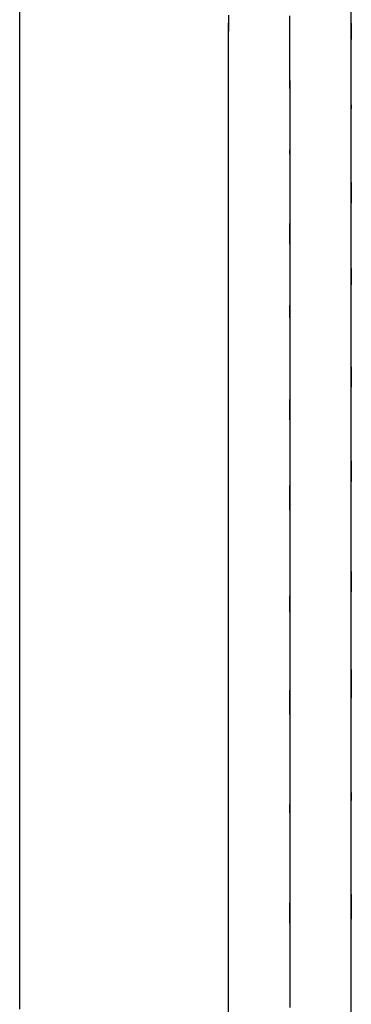
# Model space of a CAD drawing. Extents: x -12187 to 2286, y -7958 to 7958.
# Drawn here: x -1728 to -1539, y -935 to -371 of the extents above; entities that cross this region are included whole.
import ezdxf

# ---------------------------------------------------------------- set-up
doc = ezdxf.new("R2010")
doc.units = 0
doc.layers.get('0').update_dxf_attribs({"linetype": 'CONTINUOUS'})

msp = doc.modelspace()

# ---------------------------------------------------------------- linework, layer by layer
for p, q in [((-1728.23, -371.42), (-1728.23, -364.87)), ((-1538.53, -372.6), (-1538.53, -361.02)), ((-1728.23, -375.94), (-1728.23, -371.42)), ((-1608.79, -368.39), (-1608.79, -377.62)), ((-1573.66, -380.62), (-1573.66, -368.89)), ((-1728.23, -377.62), (-1728.23, -375.94)), ((-1608.79, -373.26), (-1608.79, -372.94)), ((-1608.79, -374.12), (-1608.79, -373.26)), ((-1608.79, -375.37), (-1608.79, -374.12)), ((-1608.79, -376.85), (-1608.79, -375.37)), ((-1608.79, -378.4), (-1608.79, -376.85)), ((-1538.53, -377.62), (-1538.53, -372.6)), ((-1538.53, -372.94), (-1538.53, -373.26)), ((-1538.53, -373.26), (-1538.53, -374.12)), ((-1538.53, -374.12), (-1538.53, -375.37)), ((-1538.53, -375.37), (-1538.53, -376.85)), ((-1538.53, -376.85), (-1538.53, -378.4)), ((-1728.23, -377.79), (-1728.23, -377.62)), ((-1728.23, -379.47), (-1728.23, -377.62)), ((-1728.23, -378.22), (-1728.23, -377.79)), ((-1728.23, -378.84), (-1728.23, -378.22)), ((-1728.23, -379.58), (-1728.23, -378.84)), ((-1728.23, -384.42), (-1728.23, -379.47)), ((-1728.23, -380.36), (-1728.23, -379.58)), ((-1728.23, -381.1), (-1728.23, -380.36)), ((-1728.23, -381.72), (-1728.23, -381.1)), ((-1728.23, -382.15), (-1728.23, -381.72)), ((-1728.23, -382.31), (-1728.23, -382.15)), ((-1608.79, -388.53), (-1608.79, -377.62)), ((-1608.79, -379.88), (-1608.79, -378.4)), ((-1608.79, -381.13), (-1608.79, -379.88)), ((-1608.79, -381.99), (-1608.79, -381.13)), ((-1608.79, -382.31), (-1608.79, -381.99)), ((-1573.66, -397.27), (-1573.66, -380.62)), ((-1538.53, -379.15), (-1538.53, -377.62)), ((-1538.53, -378.4), (-1538.53, -379.88)), ((-1538.53, -383.24), (-1538.53, -379.15)), ((-1538.53, -379.88), (-1538.53, -381.13)), ((-1538.53, -381.13), (-1538.53, -381.99)), ((-1538.53, -381.99), (-1538.53, -382.31)), ((-1728.23, -391.59), (-1728.23, -384.42)), ((-1608.79, -409.29), (-1608.79, -388.53)), ((-1538.53, -389.16), (-1538.53, -383.24)), ((-1728.23, -400.09), (-1728.23, -391.59)), ((-1538.53, -396.18), (-1538.53, -389.16)), ((-1728.23, -409.03), (-1728.23, -400.09)), ((-1573.66, -405.73), (-1573.66, -397.27)), ((-1538.53, -403.57), (-1538.53, -396.18)), ((-1573.66, -401.36), (-1573.66, -401.04)), ((-1573.66, -402.22), (-1573.66, -401.36)), ((-1573.66, -403.47), (-1573.66, -402.22)), ((-1573.66, -404.95), (-1573.66, -403.47)), ((-1573.66, -406.51), (-1573.66, -404.95)), ((-1573.66, -405.73), (-1573.66, -407.09)), ((-1538.53, -410.59), (-1538.53, -403.57)), ((-1728.23, -417.52), (-1728.23, -409.03)), ((-1608.79, -421.99), (-1608.79, -409.29)), ((-1573.66, -407.98), (-1573.66, -406.51)), ((-1573.66, -407.09), (-1573.66, -410.75)), ((-1573.66, -409.23), (-1573.66, -407.98)), ((-1573.66, -410.09), (-1573.66, -409.23)), ((-1573.66, -410.41), (-1573.66, -410.09)), ((-1573.66, -410.75), (-1573.66, -416.05)), ((-1538.53, -416.51), (-1538.53, -410.59)), ((-1573.66, -416.05), (-1573.66, -422.33)), ((-1538.53, -420.6), (-1538.53, -416.51)), ((-1728.23, -424.69), (-1728.23, -417.52)), ((-1608.79, -419.86), (-1608.79, -419.78)), ((-1608.79, -420.07), (-1608.79, -419.86)), ((-1608.79, -420.39), (-1608.79, -420.07)), ((-1608.79, -420.76), (-1608.79, -420.39)), ((-1608.79, -421.15), (-1608.79, -420.76)), ((-1608.79, -421.51), (-1608.79, -421.15)), ((-1608.79, -421.83), (-1608.79, -421.51)), ((-1608.79, -422.04), (-1608.79, -421.83)), ((-1608.79, -431.67), (-1608.79, -421.99)), ((-1608.79, -422.12), (-1608.79, -422.04)), ((-1573.66, -422.33), (-1573.66, -428.94)), ((-1538.53, -419.78), (-1538.53, -419.86)), ((-1538.53, -419.86), (-1538.53, -420.07)), ((-1538.53, -420.07), (-1538.53, -420.39)), ((-1538.53, -420.39), (-1538.53, -420.76)), ((-1538.53, -422.12), (-1538.53, -420.6)), ((-1538.53, -420.76), (-1538.53, -421.15)), ((-1538.53, -421.15), (-1538.53, -421.51)), ((-1538.53, -421.51), (-1538.53, -421.83)), ((-1538.53, -421.83), (-1538.53, -422.04)), ((-1538.53, -422.04), (-1538.53, -422.12)), ((-1538.53, -423.73), (-1538.53, -422.12)), ((-1728.23, -425.03), (-1728.23, -424.47)), ((-1728.23, -429.64), (-1728.23, -424.69)), ((-1728.23, -426.53), (-1728.23, -425.03)), ((-1728.23, -428.72), (-1728.23, -426.53)), ((-1538.53, -428.03), (-1538.53, -423.73)), ((-1538.53, -434.27), (-1538.53, -428.03)), ((-1728.23, -431.3), (-1728.23, -428.72)), ((-1728.23, -431.49), (-1728.23, -429.64)), ((-1728.23, -434.02), (-1728.23, -431.3)), ((-1728.23, -433.42), (-1728.23, -431.49)), ((-1728.23, -438.58), (-1728.23, -433.42)), ((-1608.79, -453.34), (-1608.79, -431.67)), ((-1573.66, -428.94), (-1573.66, -435.22)), ((-1728.23, -436.61), (-1728.23, -434.02)), ((-1728.23, -438.79), (-1728.23, -436.61)), ((-1728.23, -446.06), (-1728.23, -438.58)), ((-1728.23, -440.3), (-1728.23, -438.79)), ((-1573.66, -435.22), (-1573.66, -440.52)), ((-1538.53, -441.66), (-1538.53, -434.27)), ((-1728.23, -440.86), (-1728.23, -440.3)), ((-1573.66, -440.52), (-1573.66, -444.17)), ((-1573.66, -444.17), (-1573.66, -445.54)), ((-1538.53, -449.43), (-1538.53, -441.66)), ((-1728.23, -454.93), (-1728.23, -446.06)), ((-1573.66, -445.62), (-1573.66, -445.54)), ((-1573.66, -445.54), (-1573.66, -447.15)), ((-1573.66, -445.84), (-1573.66, -445.62)), ((-1573.66, -446.15), (-1573.66, -445.84)), ((-1573.66, -446.52), (-1573.66, -446.15)), ((-1573.66, -446.91), (-1573.66, -446.52)), ((-1573.66, -447.27), (-1573.66, -446.91)), ((-1573.66, -447.15), (-1573.66, -451.45)), ((-1573.66, -447.59), (-1573.66, -447.27)), ((-1573.66, -447.8), (-1573.66, -447.59)), ((-1573.66, -447.88), (-1573.66, -447.8)), ((-1538.53, -456.82), (-1538.53, -449.43)), ((-1728.23, -464.26), (-1728.23, -454.93)), ((-1608.79, -468.4), (-1608.79, -453.34)), ((-1573.66, -451.45), (-1573.66, -457.68)), ((-1573.66, -457.68), (-1573.66, -465.07)), ((-1538.53, -463.05), (-1538.53, -456.82)), ((-1728.23, -473.12), (-1728.23, -464.26)), ((-1608.79, -464.68), (-1608.79, -464.28)), ((-1608.79, -465.75), (-1608.79, -464.68)), ((-1608.79, -467.31), (-1608.79, -465.75)), ((-1608.79, -469.16), (-1608.79, -467.31)), ((-1573.66, -465.07), (-1573.66, -472.85)), ((-1538.53, -467.36), (-1538.53, -463.05)), ((-1538.53, -464.28), (-1538.53, -464.68)), ((-1538.53, -464.68), (-1538.53, -465.75)), ((-1538.53, -465.75), (-1538.53, -467.31)), ((-1538.53, -467.31), (-1538.53, -469.16)), ((-1538.53, -468.96), (-1538.53, -467.36)), ((-1728.23, -480.6), (-1728.23, -473.12)), ((-1608.79, -477.48), (-1608.79, -468.4)), ((-1608.79, -471.1), (-1608.79, -469.16)), ((-1608.79, -472.95), (-1608.79, -471.1)), ((-1608.79, -474.51), (-1608.79, -472.95)), ((-1573.66, -472.85), (-1573.66, -480.24)), ((-1538.53, -470.73), (-1538.53, -468.96)), ((-1538.53, -469.16), (-1538.53, -471.1)), ((-1538.53, -475.46), (-1538.53, -470.73)), ((-1538.53, -471.1), (-1538.53, -472.95)), ((-1538.53, -472.95), (-1538.53, -474.51)), ((-1728.23, -478.81), (-1728.23, -478.33)), ((-1728.23, -480.1), (-1728.23, -478.81)), ((-1608.79, -475.58), (-1608.79, -474.51)), ((-1608.79, -475.99), (-1608.79, -475.58)), ((-1608.79, -500.89), (-1608.79, -477.48)), ((-1538.53, -474.51), (-1538.53, -475.58)), ((-1538.53, -482.32), (-1538.53, -475.46)), ((-1538.53, -475.58), (-1538.53, -475.99)), ((-1728.23, -481.97), (-1728.23, -480.1)), ((-1728.23, -485.77), (-1728.23, -480.6)), ((-1728.23, -484.19), (-1728.23, -481.97)), ((-1728.23, -486.52), (-1728.23, -484.19)), ((-1573.66, -480.24), (-1573.66, -486.47)), ((-1538.53, -490.44), (-1538.53, -482.32)), ((-1728.23, -487.69), (-1728.23, -485.77)), ((-1728.23, -488.74), (-1728.23, -486.52)), ((-1728.23, -489.7), (-1728.23, -487.69)), ((-1728.23, -490.61), (-1728.23, -488.74)), ((-1728.23, -495.08), (-1728.23, -489.7)), ((-1573.66, -486.47), (-1573.66, -490.77)), ((-1573.66, -488.1), (-1573.66, -487.69)), ((-1573.66, -489.17), (-1573.66, -488.1)), ((-1573.66, -490.73), (-1573.66, -489.17)), ((-1728.23, -491.9), (-1728.23, -490.61)), ((-1728.23, -492.38), (-1728.23, -491.9)), ((-1728.23, -502.87), (-1728.23, -495.08)), ((-1573.66, -492.58), (-1573.66, -490.73)), ((-1573.66, -490.77), (-1573.66, -492.38)), ((-1573.66, -492.38), (-1573.66, -493.99)), ((-1573.66, -494.52), (-1573.66, -492.58)), ((-1573.66, -493.99), (-1573.66, -498.29)), ((-1573.66, -496.37), (-1573.66, -494.52)), ((-1538.53, -498.99), (-1538.53, -490.44)), ((-1608.79, -519.12), (-1608.79, -500.89)), ((-1573.66, -497.93), (-1573.66, -496.37)), ((-1573.66, -499), (-1573.66, -497.93)), ((-1573.66, -498.29), (-1573.66, -504.52)), ((-1573.66, -499.4), (-1573.66, -499)), ((-1538.53, -507.12), (-1538.53, -498.99)), ((-1728.23, -512.11), (-1728.23, -502.87)), ((-1573.66, -504.52), (-1573.66, -511.91)), ((-1538.53, -513.97), (-1538.53, -507.12)), ((-1728.23, -521.83), (-1728.23, -512.11)), ((-1573.66, -511.91), (-1573.66, -519.68)), ((-1608.79, -513.78), (-1608.79, -513.45)), ((-1608.79, -514.64), (-1608.79, -513.78)), ((-1608.79, -515.88), (-1608.79, -514.64)), ((-1608.79, -517.36), (-1608.79, -515.88)), ((-1608.79, -518.92), (-1608.79, -517.36)), ((-1538.53, -513.45), (-1538.53, -513.78)), ((-1538.53, -513.78), (-1538.53, -514.64)), ((-1538.53, -518.7), (-1538.53, -513.97)), ((-1538.53, -514.64), (-1538.53, -515.88)), ((-1538.53, -515.88), (-1538.53, -517.36)), ((-1538.53, -517.36), (-1538.53, -518.92)), ((-1728.23, -531.06), (-1728.23, -521.83)), ((-1608.79, -520.4), (-1608.79, -518.92)), ((-1608.79, -527.47), (-1608.79, -519.12)), ((-1608.79, -521.64), (-1608.79, -520.4)), ((-1608.79, -522.5), (-1608.79, -521.64)), ((-1608.79, -522.83), (-1608.79, -522.5)), ((-1573.66, -519.68), (-1573.66, -527.07)), ((-1538.53, -520.47), (-1538.53, -518.7)), ((-1538.53, -518.92), (-1538.53, -520.4)), ((-1538.53, -520.4), (-1538.53, -521.64)), ((-1538.53, -522.32), (-1538.53, -520.47)), ((-1538.53, -521.64), (-1538.53, -522.5)), ((-1538.53, -527.27), (-1538.53, -522.32)), ((-1538.53, -522.5), (-1538.53, -522.83)), ((-1608.79, -551.31), (-1608.79, -527.47)), ((-1573.66, -527.07), (-1573.66, -533.3)), ((-1538.53, -534.44), (-1538.53, -527.27)), ((-1728.23, -538.85), (-1728.23, -531.06)), ((-1573.66, -533.3), (-1573.66, -537.6)), ((-1573.66, -534.78), (-1573.66, -534.53)), ((-1573.66, -535.42), (-1573.66, -534.78)), ((-1538.53, -542.94), (-1538.53, -534.44)), ((-1728.23, -544.24), (-1728.23, -538.85)), ((-1573.66, -536.36), (-1573.66, -535.42)), ((-1573.66, -537.46), (-1573.66, -536.36)), ((-1573.66, -538.63), (-1573.66, -537.46)), ((-1573.66, -537.6), (-1573.66, -539.21)), ((-1573.66, -539.74), (-1573.66, -538.63)), ((-1573.66, -539.21), (-1573.66, -541.06)), ((-1573.66, -540.67), (-1573.66, -539.74)), ((-1573.66, -541.32), (-1573.66, -540.67)), ((-1728.23, -546.24), (-1728.23, -544.24)), ((-1728.23, -548.33), (-1728.23, -546.24)), ((-1573.66, -541.06), (-1573.66, -546.01)), ((-1573.66, -541.56), (-1573.66, -541.32)), ((-1573.66, -546.01), (-1573.66, -553.18)), ((-1538.53, -551.88), (-1538.53, -542.94)), ((-1728.23, -553.93), (-1728.23, -548.33)), ((-1608.79, -571.89), (-1608.79, -551.31)), ((-1538.53, -560.38), (-1538.53, -551.88)), ((-1728.23, -562.03), (-1728.23, -553.93)), ((-1573.66, -553.18), (-1573.66, -561.68)), ((-1728.23, -571.64), (-1728.23, -562.03)), ((-1573.66, -561.68), (-1573.66, -570.62)), ((-1538.53, -567.55), (-1538.53, -560.38)), ((-1538.53, -572.5), (-1538.53, -567.55)), ((-1728.23, -581.74), (-1728.23, -571.64)), ((-1608.79, -570.06), (-1608.79, -569.66)), ((-1608.79, -571.14), (-1608.79, -570.06)), ((-1608.79, -572.7), (-1608.79, -571.14)), ((-1608.79, -579.85), (-1608.79, -571.89)), ((-1608.79, -574.55), (-1608.79, -572.7)), ((-1608.79, -576.49), (-1608.79, -574.55)), ((-1573.66, -570.62), (-1573.66, -579.12)), ((-1538.53, -569.66), (-1538.53, -570.06)), ((-1538.53, -570.06), (-1538.53, -571.14)), ((-1538.53, -571.14), (-1538.53, -572.7)), ((-1538.53, -574.35), (-1538.53, -572.5)), ((-1538.53, -572.7), (-1538.53, -574.55)), ((-1538.53, -576.27), (-1538.53, -574.35)), ((-1538.53, -574.55), (-1538.53, -576.49)), ((-1608.79, -578.34), (-1608.79, -576.49)), ((-1608.79, -579.9), (-1608.79, -578.34)), ((-1608.79, -603.81), (-1608.79, -579.85)), ((-1608.79, -580.97), (-1608.79, -579.9)), ((-1573.66, -579.12), (-1573.66, -586.29)), ((-1538.53, -581.44), (-1538.53, -576.27)), ((-1538.53, -576.49), (-1538.53, -578.34)), ((-1538.53, -578.34), (-1538.53, -579.9)), ((-1538.53, -579.9), (-1538.53, -580.97)), ((-1728.23, -591.35), (-1728.23, -581.74)), ((-1608.79, -581.38), (-1608.79, -580.97)), ((-1538.53, -580.97), (-1538.53, -581.38)), ((-1538.53, -588.92), (-1538.53, -581.44)), ((-1728.23, -599.45), (-1728.23, -591.35)), ((-1573.66, -586.29), (-1573.66, -591.24)), ((-1573.66, -588.8), (-1573.66, -588.4)), ((-1573.66, -589.88), (-1573.66, -588.8)), ((-1573.66, -591.43), (-1573.66, -589.88)), ((-1573.66, -591.24), (-1573.66, -593.08)), ((-1573.66, -593.28), (-1573.66, -591.43)), ((-1538.53, -597.79), (-1538.53, -588.92)), ((-1573.66, -593.08), (-1573.66, -594.93)), ((-1573.66, -595.22), (-1573.66, -593.28)), ((-1573.66, -594.93), (-1573.66, -599.88)), ((-1573.66, -597.07), (-1573.66, -595.22)), ((-1573.66, -598.63), (-1573.66, -597.07)), ((-1728.23, -605.05), (-1728.23, -599.45)), ((-1728.23, -603.01), (-1728.23, -602.45)), ((-1573.66, -599.71), (-1573.66, -598.63)), ((-1573.66, -600.11), (-1573.66, -599.71)), ((-1573.66, -599.88), (-1573.66, -607.05)), ((-1538.53, -607.11), (-1538.53, -597.79)), ((-1728.23, -604.52), (-1728.23, -603.01)), ((-1728.23, -606.7), (-1728.23, -604.52)), ((-1728.23, -607.14), (-1728.23, -605.05)), ((-1728.23, -609.29), (-1728.23, -606.7)), ((-1728.23, -609.29), (-1728.23, -607.14)), ((-1608.79, -626.64), (-1608.79, -603.81)), ((-1573.66, -607.05), (-1573.66, -615.55)), ((-1538.53, -615.98), (-1538.53, -607.11)), ((-1728.23, -612.01), (-1728.23, -609.29)), ((-1728.23, -615.12), (-1728.23, -609.29)), ((-1728.23, -614.59), (-1728.23, -612.01)), ((-1728.23, -616.78), (-1728.23, -614.59)), ((-1728.23, -623.53), (-1728.23, -615.12)), ((-1728.23, -618.28), (-1728.23, -616.78)), ((-1728.23, -618.84), (-1728.23, -618.28)), ((-1573.66, -615.55), (-1573.66, -624.49)), ((-1538.53, -623.46), (-1538.53, -615.98)), ((-1728.23, -633.5), (-1728.23, -623.53)), ((-1608.79, -623.93), (-1608.79, -623.52)), ((-1608.79, -625), (-1608.79, -623.93)), ((-1608.79, -626.56), (-1608.79, -625)), ((-1573.66, -624.49), (-1573.66, -632.98)), ((-1538.53, -628.63), (-1538.53, -623.46)), ((-1538.53, -623.52), (-1538.53, -623.93)), ((-1538.53, -623.93), (-1538.53, -625)), ((-1538.53, -625), (-1538.53, -626.56)), ((-1608.79, -628.41), (-1608.79, -626.56)), ((-1608.79, -634.79), (-1608.79, -626.64)), ((-1608.79, -630.35), (-1608.79, -628.41)), ((-1608.79, -632.2), (-1608.79, -630.35)), ((-1538.53, -626.56), (-1538.53, -628.41)), ((-1538.53, -628.41), (-1538.53, -630.35)), ((-1538.53, -630.55), (-1538.53, -628.63)), ((-1538.53, -630.35), (-1538.53, -632.2)), ((-1538.53, -632.64), (-1538.53, -630.55)), ((-1728.23, -644), (-1728.23, -633.5)), ((-1608.79, -633.76), (-1608.79, -632.2)), ((-1608.79, -634.84), (-1608.79, -633.76)), ((-1608.79, -659.53), (-1608.79, -634.79)), ((-1608.79, -635.24), (-1608.79, -634.84)), ((-1573.66, -632.98), (-1573.66, -640.15)), ((-1538.53, -632.2), (-1538.53, -633.76)), ((-1538.53, -638.24), (-1538.53, -632.64)), ((-1538.53, -633.76), (-1538.53, -634.84)), ((-1538.53, -634.84), (-1538.53, -635.24)), ((-1573.66, -638.06), (-1573.66, -637.58)), ((-1573.66, -639.35), (-1573.66, -638.06)), ((-1573.66, -641.22), (-1573.66, -639.35)), ((-1573.66, -640.15), (-1573.66, -645.1)), ((-1573.66, -643.44), (-1573.66, -641.22)), ((-1538.53, -646.34), (-1538.53, -638.24)), ((-1728.23, -653.97), (-1728.23, -644)), ((-1573.66, -645.77), (-1573.66, -643.44)), ((-1573.66, -645.1), (-1573.66, -646.95)), ((-1573.66, -647.98), (-1573.66, -645.77)), ((-1573.66, -646.95), (-1573.66, -648.88)), ((-1573.66, -649.85), (-1573.66, -647.98)), ((-1538.53, -655.95), (-1538.53, -646.34)), ((-1573.66, -648.88), (-1573.66, -654.04)), ((-1573.66, -651.15), (-1573.66, -649.85)), ((-1573.66, -651.63), (-1573.66, -651.15)), ((-1728.23, -662.39), (-1728.23, -653.97)), ((-1573.66, -654.04), (-1573.66, -661.52)), ((-1538.53, -666.05), (-1538.53, -655.95)), ((-1728.23, -661.56), (-1728.23, -661)), ((-1728.23, -663.07), (-1728.23, -661.56)), ((-1728.23, -668.2), (-1728.23, -662.39)), ((-1728.23, -665.25), (-1728.23, -663.07)), ((-1608.79, -685.49), (-1608.79, -659.53)), ((-1573.66, -661.52), (-1573.66, -670.39)), ((-1728.23, -667.84), (-1728.23, -665.25)), ((-1728.23, -670.56), (-1728.23, -667.84)), ((-1728.23, -670.36), (-1728.23, -668.2)), ((-1728.23, -672.61), (-1728.23, -670.36)), ((-1728.23, -673.14), (-1728.23, -670.56)), ((-1573.66, -670.39), (-1573.66, -679.72)), ((-1538.53, -675.66), (-1538.53, -666.05)), ((-1728.23, -678.64), (-1728.23, -672.61)), ((-1728.23, -675.32), (-1728.23, -673.14)), ((-1728.23, -676.83), (-1728.23, -675.32)), ((-1538.53, -683.76), (-1538.53, -675.66)), ((-1728.23, -677.39), (-1728.23, -676.83)), ((-1728.23, -687.37), (-1728.23, -678.64)), ((-1573.66, -679.72), (-1573.66, -688.58)), ((-1728.23, -697.71), (-1728.23, -687.37)), ((-1608.79, -694.23), (-1608.79, -685.49)), ((-1608.79, -687.16), (-1608.79, -686.76)), ((-1608.79, -688.24), (-1608.79, -687.16)), ((-1538.53, -689.36), (-1538.53, -683.76)), ((-1538.53, -686.76), (-1538.53, -687.16)), ((-1538.53, -687.16), (-1538.53, -688.24)), ((-1608.79, -689.8), (-1608.79, -688.24)), ((-1608.79, -691.64), (-1608.79, -689.8)), ((-1608.79, -693.59), (-1608.79, -691.64)), ((-1573.66, -688.58), (-1573.66, -696.06)), ((-1538.53, -688.24), (-1538.53, -689.8)), ((-1538.53, -691.45), (-1538.53, -689.36)), ((-1538.53, -689.8), (-1538.53, -691.64)), ((-1538.53, -693.53), (-1538.53, -691.45)), ((-1538.53, -691.64), (-1538.53, -693.59)), ((-1728.23, -708.59), (-1728.23, -697.71)), ((-1608.79, -695.43), (-1608.79, -693.59)), ((-1608.79, -717.48), (-1608.79, -694.23)), ((-1608.79, -696.99), (-1608.79, -695.43)), ((-1608.79, -698.07), (-1608.79, -696.99)), ((-1608.79, -698.47), (-1608.79, -698.07)), ((-1573.66, -696.06), (-1573.66, -701.23)), ((-1538.53, -699.13), (-1538.53, -693.53)), ((-1538.53, -693.59), (-1538.53, -695.43)), ((-1538.53, -695.43), (-1538.53, -696.99)), ((-1538.53, -696.99), (-1538.53, -698.07)), ((-1538.53, -698.07), (-1538.53, -698.47)), ((-1573.66, -701.13), (-1573.66, -700.81)), ((-1573.66, -701.99), (-1573.66, -701.13)), ((-1573.66, -701.23), (-1573.66, -703.15)), ((-1573.66, -703.24), (-1573.66, -701.99)), ((-1573.66, -703.15), (-1573.66, -705.16)), ((-1573.66, -704.72), (-1573.66, -703.24)), ((-1538.53, -707.23), (-1538.53, -699.13)), ((-1728.23, -718.94), (-1728.23, -708.59)), ((-1573.66, -706.27), (-1573.66, -704.72)), ((-1573.66, -705.16), (-1573.66, -710.54)), ((-1573.66, -707.75), (-1573.66, -706.27)), ((-1573.66, -708.99), (-1573.66, -707.75)), ((-1573.66, -709.86), (-1573.66, -708.99)), ((-1573.66, -710.18), (-1573.66, -709.86)), ((-1538.53, -716.84), (-1538.53, -707.23)), ((-1573.66, -710.54), (-1573.66, -718.33)), ((-1728.23, -727.66), (-1728.23, -718.94)), ((-1608.79, -744.42), (-1608.79, -717.48)), ((-1573.66, -718.33), (-1573.66, -727.57)), ((-1538.53, -726.94), (-1538.53, -716.84)), ((-1728.23, -733.69), (-1728.23, -727.66)), ((-1728.23, -731.5), (-1728.23, -731.26)), ((-1728.23, -732.14), (-1728.23, -731.5)), ((-1728.23, -733.08), (-1728.23, -732.14)), ((-1573.66, -727.57), (-1573.66, -737.29)), ((-1538.53, -736.55), (-1538.53, -726.94)), ((-1728.23, -734.19), (-1728.23, -733.08)), ((-1728.23, -735.94), (-1728.23, -733.69)), ((-1728.23, -735.35), (-1728.23, -734.19)), ((-1728.23, -736.46), (-1728.23, -735.35)), ((-1728.23, -738.28), (-1728.23, -735.94)), ((-1728.23, -737.39), (-1728.23, -736.46)), ((-1728.23, -738.04), (-1728.23, -737.39)), ((-1728.23, -738.28), (-1728.23, -738.04)), ((-1573.66, -737.29), (-1573.66, -746.52)), ((-1538.53, -744.65), (-1538.53, -736.55)), ((-1728.23, -744.51), (-1728.23, -738.28)), ((-1608.79, -743.53), (-1608.79, -742.97)), ((-1608.79, -745.03), (-1608.79, -743.53)), ((-1538.53, -742.97), (-1538.53, -743.53)), ((-1538.53, -743.53), (-1538.53, -745.03)), ((-1728.23, -753.55), (-1728.23, -744.51)), ((-1608.79, -753.99), (-1608.79, -744.42)), ((-1608.79, -747.22), (-1608.79, -745.03)), ((-1608.79, -749.8), (-1608.79, -747.22)), ((-1573.66, -746.52), (-1573.66, -754.31)), ((-1538.53, -750.24), (-1538.53, -744.65)), ((-1538.53, -745.03), (-1538.53, -747.22)), ((-1538.53, -747.22), (-1538.53, -749.8)), ((-1728.23, -764.26), (-1728.23, -753.55)), ((-1608.79, -752.52), (-1608.79, -749.8)), ((-1608.79, -755.11), (-1608.79, -752.52)), ((-1608.79, -776.37), (-1608.79, -753.99)), ((-1608.79, -757.29), (-1608.79, -755.11)), ((-1573.66, -754.31), (-1573.66, -759.7)), ((-1573.66, -755.16), (-1573.66, -754.67)), ((-1538.53, -749.8), (-1538.53, -752.52)), ((-1538.53, -752.33), (-1538.53, -750.24)), ((-1538.53, -754.5), (-1538.53, -752.33)), ((-1538.53, -752.52), (-1538.53, -755.11)), ((-1538.53, -760.31), (-1538.53, -754.5)), ((-1538.53, -755.11), (-1538.53, -757.29)), ((-1608.79, -758.8), (-1608.79, -757.29)), ((-1608.79, -759.36), (-1608.79, -758.8)), ((-1573.66, -756.45), (-1573.66, -755.16)), ((-1573.66, -758.32), (-1573.66, -756.45)), ((-1573.66, -760.53), (-1573.66, -758.32)), ((-1573.66, -759.7), (-1573.66, -761.7)), ((-1573.66, -762.87), (-1573.66, -760.53)), ((-1538.53, -757.29), (-1538.53, -758.8)), ((-1538.53, -758.8), (-1538.53, -759.36)), ((-1538.53, -768.73), (-1538.53, -760.31)), ((-1728.23, -775.53), (-1728.23, -764.26)), ((-1573.66, -761.7), (-1573.66, -763.71)), ((-1573.66, -765.08), (-1573.66, -762.87)), ((-1573.66, -763.71), (-1573.66, -769.09)), ((-1573.66, -766.95), (-1573.66, -765.08)), ((-1573.66, -768.24), (-1573.66, -766.95)), ((-1573.66, -768.73), (-1573.66, -768.24)), ((-1573.66, -769.09), (-1573.66, -776.88)), ((-1538.53, -778.7), (-1538.53, -768.73)), ((-1728.23, -786.25), (-1728.23, -775.53)), ((-1608.79, -805.11), (-1608.79, -776.37)), ((-1573.66, -776.88), (-1573.66, -786.12)), ((-1538.53, -789.2), (-1538.53, -778.7)), ((-1728.23, -795.29), (-1728.23, -786.25)), ((-1573.66, -786.12), (-1573.66, -795.83)), ((-1538.53, -799.17), (-1538.53, -789.2)), ((-1728.23, -801.53), (-1728.23, -795.29)), ((-1728.23, -797.47), (-1728.23, -796.83)), ((-1728.23, -799.19), (-1728.23, -797.47)), ((-1728.23, -801.69), (-1728.23, -799.19)), ((-1573.66, -795.83), (-1573.66, -805.07)), ((-1538.53, -807.59), (-1538.53, -799.17)), ((-1728.23, -803.86), (-1728.23, -801.53)), ((-1728.23, -804.64), (-1728.23, -801.69)), ((-1728.23, -806.19), (-1728.23, -803.86)), ((-1728.23, -807.75), (-1728.23, -804.64)), ((-1608.79, -816.32), (-1608.79, -805.11)), ((-1573.66, -805.07), (-1573.66, -812.86)), ((-1728.23, -812.43), (-1728.23, -806.19)), ((-1728.23, -810.71), (-1728.23, -807.75)), ((-1728.23, -813.2), (-1728.23, -810.71)), ((-1538.53, -813.38), (-1538.53, -807.59)), ((-1728.23, -821.47), (-1728.23, -812.43)), ((-1728.23, -814.92), (-1728.23, -813.2)), ((-1728.23, -815.57), (-1728.23, -814.92)), ((-1608.79, -813.38), (-1608.79, -813.22)), ((-1608.79, -813.81), (-1608.79, -813.38)), ((-1608.79, -814.44), (-1608.79, -813.81)), ((-1608.79, -815.17), (-1608.79, -814.44)), ((-1608.79, -815.95), (-1608.79, -815.17)), ((-1608.79, -816.69), (-1608.79, -815.95)), ((-1608.79, -836.66), (-1608.79, -816.32)), ((-1608.79, -817.31), (-1608.79, -816.69)), ((-1573.66, -812.86), (-1573.66, -818.24)), ((-1538.53, -813.22), (-1538.53, -813.38)), ((-1538.53, -813.38), (-1538.53, -813.81)), ((-1538.53, -815.57), (-1538.53, -813.38)), ((-1538.53, -813.81), (-1538.53, -814.44)), ((-1538.53, -814.44), (-1538.53, -815.17)), ((-1538.53, -815.17), (-1538.53, -815.95)), ((-1538.53, -817.74), (-1538.53, -815.57)), ((-1538.53, -815.95), (-1538.53, -816.69)), ((-1538.53, -816.69), (-1538.53, -817.31)), ((-1728.23, -832.18), (-1728.23, -821.47)), ((-1608.79, -817.74), (-1608.79, -817.31)), ((-1608.79, -817.9), (-1608.79, -817.74)), ((-1573.66, -818.24), (-1573.66, -820.25)), ((-1573.66, -820.41), (-1573.66, -820.25)), ((-1573.66, -820.25), (-1573.66, -822.33)), ((-1573.66, -820.84), (-1573.66, -820.41)), ((-1573.66, -821.46), (-1573.66, -820.84)), ((-1573.66, -822.2), (-1573.66, -821.46)), ((-1573.66, -822.98), (-1573.66, -822.2)), ((-1573.66, -822.33), (-1573.66, -827.93)), ((-1538.53, -817.31), (-1538.53, -817.74)), ((-1538.53, -817.74), (-1538.53, -817.9)), ((-1538.53, -823.55), (-1538.53, -817.74)), ((-1573.66, -823.72), (-1573.66, -822.98)), ((-1573.66, -824.34), (-1573.66, -823.72)), ((-1573.66, -824.77), (-1573.66, -824.34)), ((-1573.66, -824.93), (-1573.66, -824.77)), ((-1573.66, -827.93), (-1573.66, -836.03)), ((-1538.53, -831.96), (-1538.53, -823.55)), ((-1728.23, -843.45), (-1728.23, -832.18)), ((-1538.53, -841.93), (-1538.53, -831.96)), ((-1608.79, -865.9), (-1608.79, -836.66)), ((-1573.66, -836.03), (-1573.66, -845.64)), ((-1728.23, -854.17), (-1728.23, -843.45)), ((-1538.53, -852.43), (-1538.53, -841.93)), ((-1573.66, -845.64), (-1573.66, -855.75)), ((-1728.23, -863.2), (-1728.23, -854.17)), ((-1573.66, -855.75), (-1573.66, -865.35)), ((-1538.53, -862.4), (-1538.53, -852.43)), ((-1728.23, -860.71), (-1728.23, -860.06)), ((-1728.23, -862.43), (-1728.23, -860.71)), ((-1728.23, -864.92), (-1728.23, -862.43)), ((-1728.23, -869.44), (-1728.23, -863.2)), ((-1728.23, -867.88), (-1728.23, -864.92)), ((-1608.79, -878.99), (-1608.79, -865.9)), ((-1573.66, -865.35), (-1573.66, -873.45)), ((-1538.53, -870.82), (-1538.53, -862.4)), ((-1728.23, -870.98), (-1728.23, -867.88)), ((-1728.23, -871.77), (-1728.23, -869.44)), ((-1728.23, -873.94), (-1728.23, -870.98)), ((-1728.23, -874.1), (-1728.23, -871.77)), ((-1608.79, -872.26), (-1608.79, -871.77)), ((-1608.79, -873.55), (-1608.79, -872.26)), ((-1538.53, -876.63), (-1538.53, -870.82)), ((-1538.53, -871.77), (-1538.53, -872.26)), ((-1538.53, -872.26), (-1538.53, -873.55)), ((-1728.23, -876.43), (-1728.23, -873.94)), ((-1728.23, -880.34), (-1728.23, -874.1)), ((-1728.23, -878.15), (-1728.23, -876.43)), ((-1728.23, -878.8), (-1728.23, -878.15)), ((-1608.79, -875.42), (-1608.79, -873.55)), ((-1608.79, -877.63), (-1608.79, -875.42)), ((-1608.79, -879.97), (-1608.79, -877.63)), ((-1608.79, -897.03), (-1608.79, -878.99)), ((-1573.66, -873.45), (-1573.66, -879.05)), ((-1573.66, -876.85), (-1573.66, -876.45)), ((-1573.66, -877.93), (-1573.66, -876.85)), ((-1573.66, -879.49), (-1573.66, -877.93)), ((-1573.66, -879.05), (-1573.66, -881.14)), ((-1538.53, -873.55), (-1538.53, -875.42)), ((-1538.53, -875.42), (-1538.53, -877.63)), ((-1538.53, -878.8), (-1538.53, -876.63)), ((-1538.53, -877.63), (-1538.53, -879.97)), ((-1538.53, -880.96), (-1538.53, -878.8)), ((-1728.23, -889.38), (-1728.23, -880.34)), ((-1608.79, -882.18), (-1608.79, -879.97)), ((-1608.79, -884.05), (-1608.79, -882.18)), ((-1608.79, -885.34), (-1608.79, -884.05)), ((-1573.66, -881.34), (-1573.66, -879.49)), ((-1573.66, -881.14), (-1573.66, -883.28)), ((-1573.66, -883.28), (-1573.66, -881.34)), ((-1573.66, -885.13), (-1573.66, -883.28)), ((-1573.66, -883.28), (-1573.66, -889.12)), ((-1538.53, -879.97), (-1538.53, -882.18)), ((-1538.53, -886.78), (-1538.53, -880.96)), ((-1538.53, -882.18), (-1538.53, -884.05)), ((-1538.53, -884.05), (-1538.53, -885.34)), ((-1728.23, -900.09), (-1728.23, -889.38)), ((-1608.79, -885.82), (-1608.79, -885.34)), ((-1573.66, -886.69), (-1573.66, -885.13)), ((-1573.66, -887.77), (-1573.66, -886.69)), ((-1573.66, -888.17), (-1573.66, -887.77)), ((-1573.66, -889.12), (-1573.66, -897.53)), ((-1538.53, -885.34), (-1538.53, -885.82)), ((-1538.53, -895.19), (-1538.53, -886.78)), ((-1538.53, -905.17), (-1538.53, -895.19)), ((-1728.23, -911.37), (-1728.23, -900.09)), ((-1608.79, -926.54), (-1608.79, -897.03)), ((-1573.66, -897.53), (-1573.66, -907.51)), ((-1538.53, -915.66), (-1538.53, -905.17)), ((-1728.23, -922.08), (-1728.23, -911.37)), ((-1573.66, -907.51), (-1573.66, -918)), ((-1573.66, -918), (-1573.66, -927.98)), ((-1538.53, -925.64), (-1538.53, -915.66)), ((-1728.23, -931.12), (-1728.23, -922.08)), ((-1608.79, -942.03), (-1608.79, -926.54)), ((-1573.66, -927.98), (-1573.66, -936.39)), ((-1538.53, -934.05), (-1538.53, -925.64)), ((-1728.23, -937.36), (-1728.23, -931.12)), ((-1538.53, -939.86), (-1538.53, -934.05))]:
    msp.add_line(p, q)

doc.saveas('drawing.dxf')
